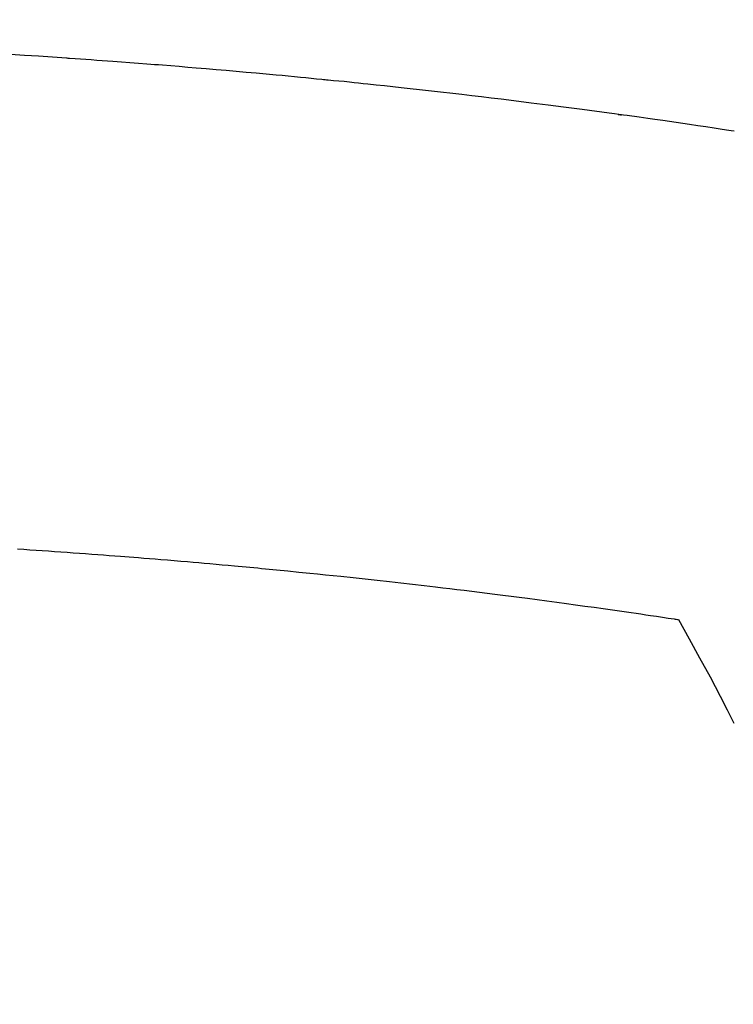
# Model space of a CAD drawing. Extents: x 56059 to 82181, y 210 to 8610.
# Drawn here: x 73542 to 73552, y 6831 to 6844 of the extents above; entities that cross this region are included whole.
import ezdxf

# ---------------------------------------------------------------- set-up
doc = ezdxf.new("R2010")
doc.units = 0
doc.header["$LTSCALE"] = 50
doc.header["$MEASUREMENT"] = 0
doc.layers.get('0').update_dxf_attribs({"linetype": 'CONTINUOUS'})
doc.layers.add('150-機器', color=8, linetype='CONTINUOUS')
doc.layers.add('160-文字', color=254, linetype='CONTINUOUS')
doc.styles.add('KH001', font='txt')
doc.dimstyles.new('KH1xx030', dxfattribs={"dimscale": 30, "dimtxt": 2, "dimasz": 0.6, "dimexe": 0.3, "dimexo": 1.2, "dimgap": 0.5, "dimtad": 3, "dimdec": 1, "dimdsep": 46, "dimlunit": 6, "dimtxsty": 'KH001', "dimblk": 'DOT', "dimcen": 1, "dimdle": 1, "dimclrd": 256, "dimclre": 256, "dimclrt": 256, "dimadec": 0, "dimazin": 0, "dimtfac": 1, "dimtdec": 1, "dimtix": 1, "dimtmove": 2, "dimatfit": 3, "dimldrblk": 'CLOSEDBLANK', "dimfxl": 1, "dimtolj": 1, "dimtzin": 0, "dimlwd": -1, "dimlwe": -1, "dimarcsym": 0})

# ---------------------------------------------------------------- blocks, each defined once
blk = doc.blocks.new('_ClosedBlank')
at = {"color": 0, "linetype": 'ByBlock', "lineweight": -2}
for p, q in [((-1, 0.16667), (0, 0)), ((-1, 0.16667), (-1, -0.16667)), ((0, 0), (-1, -0.16667))]:
    blk.add_line(p, q, dxfattribs=at)
blk = doc.blocks.new('_Dot')
at = {"color": 0, "linetype": 'ByBlock', "lineweight": -2}
blk.add_line((-0.5, 0), (-1, 0), dxfattribs=at)
at = {"color": 0, "linetype": 'ByBlock', "const_width": 0.5}
blk.add_lwpolyline([(-0.25, 0, 1), (0.25, 0, 1)], format="xyb", close=True, dxfattribs=at)

msp = doc.modelspace()

# ---------------------------------------------------------------- linework, layer by layer
at = {"layer": '150-機器', "color": 13, "linetype": 'Continuous'}
for points in [[(73551.726, 6842.273), (73551.687, 6842.279), (73551.657, 6842.284), (73551.628, 6842.288), (73551.598, 6842.293), (73551.569, 6842.297), (73551.461, 6842.313), (73551.353, 6842.33), (73551.244, 6842.346), (73551.136, 6842.362), (73551.047, 6842.375), (73550.958, 6842.388), (73550.869, 6842.401), (73550.78, 6842.414), (73550.675, 6842.429), (73550.579, 6842.443), (73550.465, 6842.459), (73550.305, 6842.481), (73550.256, 6842.487), (73550.212, 6842.493), (73550.184, 6842.497), (73550.186, 6842.496), (73550.194, 6842.495), (73550.205, 6842.494), (73550.216, 6842.493), (73550.225, 6842.492), (73550.231, 6842.491), (73550.196, 6842.496), (73550.136, 6842.503), (73550.067, 6842.512), (73549.706, 6842.56), (73549.458, 6842.592), (73549.255, 6842.619), (73549.03, 6842.648), (73548.93, 6842.661), (73548.83, 6842.673), (73548.73, 6842.686), (73548.63, 6842.698), (73548.499, 6842.714), (73548.368, 6842.729), (73548.238, 6842.744), (73548.107, 6842.76), (73548.027, 6842.769), (73547.946, 6842.779), (73547.865, 6842.788), (73547.785, 6842.798), (73547.664, 6842.812), (73547.543, 6842.825), (73547.422, 6842.838), (73547.301, 6842.852), (73547.19, 6842.863), (73547.078, 6842.875), (73546.967, 6842.887), (73546.855, 6842.898), (73546.795, 6842.905), (73546.734, 6842.912), (73546.674, 6842.918), (73546.613, 6842.924), (73546.542, 6842.932), (73546.471, 6842.939), (73546.4, 6842.945), (73546.329, 6842.952), (73546.308, 6842.954), (73546.288, 6842.956), (73546.267, 6842.958), (73546.247, 6842.96), (73546.176, 6842.967), (73546.105, 6842.974), (73546.034, 6842.981), (73545.963, 6842.988), (73545.881, 6842.996), (73545.8, 6843.004), (73545.718, 6843.012), (73545.637, 6843.019), (73545.504, 6843.031), (73545.372, 6843.043), (73545.239, 6843.055), (73545.107, 6843.067), (73544.974, 6843.079), (73544.841, 6843.09), (73544.708, 6843.102), (73544.575, 6843.113), (73544.463, 6843.122), (73544.35, 6843.132), (73544.237, 6843.141), (73544.125, 6843.15), (73544.073, 6843.154), (73544.022, 6843.158), (73543.971, 6843.162), (73543.919, 6843.166), (73543.806, 6843.174), (73543.693, 6843.183), (73543.58, 6843.191), (73543.467, 6843.2), (73543.396, 6843.205), (73543.324, 6843.21), (73543.252, 6843.215), (73543.18, 6843.221), (73543.108, 6843.226), (73543.036, 6843.23), (73542.964, 6843.235), (73542.892, 6843.241), (73542.882, 6843.241), (73542.871, 6843.242), (73542.861, 6843.243), (73542.851, 6843.244), (73542.665, 6843.257), (73542.48, 6843.269), (73542.294, 6843.28), (73542.108, 6843.291)], [(73542.199, 6836.719), (73542.282, 6836.714), (73542.364, 6836.708), (73542.446, 6836.703), (73542.528, 6836.697), (73542.611, 6836.692), (73542.693, 6836.686), (73542.775, 6836.681), (73542.858, 6836.675), (73542.94, 6836.669), (73543.022, 6836.663), (73543.104, 6836.657), (73543.187, 6836.651), (73543.269, 6836.645), (73543.343, 6836.639), (73543.418, 6836.634), (73543.493, 6836.628), (73543.567, 6836.622), (73543.627, 6836.618), (73543.686, 6836.613), (73543.746, 6836.609), (73543.806, 6836.604), (73543.88, 6836.598), (73543.954, 6836.592), (73544.028, 6836.586), (73544.103, 6836.58), (73544.192, 6836.573), (73544.281, 6836.565), (73544.371, 6836.558), (73544.46, 6836.55), (73544.534, 6836.544), (73544.608, 6836.537), (73544.683, 6836.531), (73544.757, 6836.524), (73544.839, 6836.517), (73544.92, 6836.509), (73545.002, 6836.502), (73545.083, 6836.494), (73545.135, 6836.49), (73545.186, 6836.485), (73545.238, 6836.48), (73545.29, 6836.475), (73545.341, 6836.471), (73545.393, 6836.466), (73545.445, 6836.461), (73545.497, 6836.456), (73545.645, 6836.441), (73545.792, 6836.427), (73545.94, 6836.412), (73546.087, 6836.398), (73546.19, 6836.387), (73546.293, 6836.376), (73546.396, 6836.366), (73546.499, 6836.355), (73546.661, 6836.338), (73546.822, 6836.32), (73546.983, 6836.303), (73547.145, 6836.285), (73547.298, 6836.268), (73547.451, 6836.25), (73547.605, 6836.232), (73547.758, 6836.214), (73547.853, 6836.203), (73547.948, 6836.192), (73548.042, 6836.181), (73548.137, 6836.169), (73548.239, 6836.157), (73548.341, 6836.144), (73548.442, 6836.131), (73548.544, 6836.118), (73548.652, 6836.105), (73548.761, 6836.091), (73548.869, 6836.077), (73548.978, 6836.063), (73549.108, 6836.046), (73549.238, 6836.028), (73549.368, 6836.011), (73549.497, 6835.994), (73549.62, 6835.977), (73549.742, 6835.96), (73549.865, 6835.943), (73549.987, 6835.926), (73550.08, 6835.913), (73550.173, 6835.9), (73550.266, 6835.886), (73550.359, 6835.873), (73550.423, 6835.864), (73550.488, 6835.854), (73550.552, 6835.845), (73550.616, 6835.835), (73550.695, 6835.824), (73550.774, 6835.812), (73550.852, 6835.8), (73550.931, 6835.788), (73550.945, 6835.786), (73550.959, 6835.784), (73550.973, 6835.782), (73550.987, 6835.779)], [(73550.987, 6835.779), (73551.129, 6835.526), (73551.269, 6835.272), (73551.407, 6835.017), (73551.542, 6834.76), (73551.633, 6834.581), (73551.723, 6834.401)]]:
    msp.add_lwpolyline(points, dxfattribs=at)

# ---------------------------------------------------------------- leaders
at = {"layer": '160-文字', "annotation_type": 0, "has_hookline": 1, "hookline_direction": 0}
for points, text_width in [([(72825.187, 7122.875), (73592.25, 5610.987), (73610.25, 5610.987)], 1240.203), ([(73093.221, 7116.976), (73792.234, 5845.173), (73810.234, 5845.173)], 1630.051), ([(73415.194, 7110.256), (74656.202, 6177.241), (74674.202, 6177.241)], 1398.579)]:
    msp.add_leader(points, dimstyle='KH1xx030', override={"dimgap": 0.5, "dimtad": 1}, dxfattribs=dict(at, text_width=text_width))

doc.saveas('drawing.dxf')
